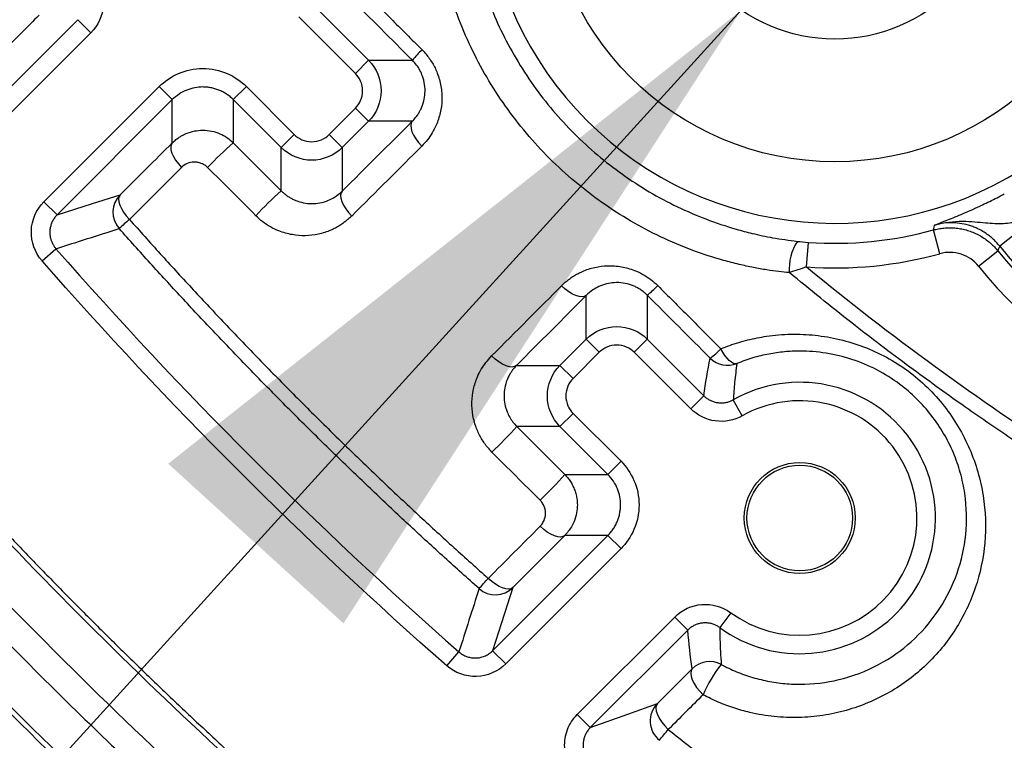
# Model space of a CAD drawing. Extents: x 0.3 to 16.8, y 0.3 to 10.8.
# Drawn here: x 11.5 to 11.7, y 3.9 to 4.1 of the extents above; entities that cross this region are included whole.
import ezdxf

# ---------------------------------------------------------------- set-up
doc = ezdxf.new("R2010")
doc.units = 0
doc.header["$MEASUREMENT"] = 0
doc.layers.get('0').update_dxf_attribs({"linetype": 'CONTINUOUS'})
doc.layers.add('LAYER0', color=7, linetype='CONTINUOUS')
doc.dimstyles.new('SLDDIMSTYLE1', dxfattribs={"dimtxt": 0.18, "dimasz": 0.13, "dimexe": 0, "dimexo": 0.0625, "dimgap": 0, "dimtad": 0, "dimtih": 1, "dimtoh": 1, "dimdec": 0, "dimrnd": 1e-09, "dimzin": 0, "dimtxsty": 'STANDARD', "dimsah": 1, "dimcen": 0.09, "dimazin": 3, "dimtfac": 0.13, "dimtdec": 0, "dimtofl": 0, "dimtmove": 0, "dimatfit": 3, "dimtolj": 1, "dimtzin": 0})

msp = doc.modelspace()

# ---------------------------------------------------------------- linework, layer by layer
at = {"color": 7, "linetype": 'CONTINUOUS'}
for p, q in [((11.5785875169, 4.0613888063), (11.5887724262, 4.051203897)), ((11.5187528631, 4.0409366365), (11.5363359357, 4.0585197091)), ((11.5386929359, 4.056162709), (11.5363359357, 4.0585197091)), ((11.586415426, 4.0488468968), (11.5762305167, 4.0590318061)), ((11.5386929359, 4.056162709), (11.5211098632, 4.0385796363)), ((11.586415426, 4.0488468968), (11.5887724262, 4.051203897)), ((11.5887724262, 4.051203897), (11.5966991633, 4.051203897)), ((11.5302522219, 4.025682069), (11.5510396077, 4.0464694548)), ((11.5510396077, 4.0464694548), (11.5533966078, 4.0441124546)), ((11.5667529421, 4.0464694548), (11.5643959419, 4.0441124546)), ((11.5667529421, 4.0464694548), (11.575395463, 4.0378269338)), ((11.5533966078, 4.0441124546), (11.532609222, 4.0233250688)), ((11.5533966078, 4.036325935), (11.5533966078, 4.0441124546)), ((11.5730384629, 4.0354699337), (11.5643959419, 4.0441124546)), ((11.5643959419, 4.0441124546), (11.5643959419, 4.0363150959)), ((11.5816807968, 4.0378269338), (11.586415426, 4.042561563)), ((11.586415426, 4.042561563), (11.5887724262, 4.0402045629)), ((11.5887724262, 4.0402045629), (11.584037797, 4.0354699337)), ((11.5966646884, 4.0402045629), (11.5887724262, 4.0402045629)), ((11.575395463, 4.0378269338), (11.5730384629, 4.0354699337)), ((11.5816807968, 4.0378269338), (11.584037797, 4.0354699337)), ((11.5730384629, 4.0276704194), (11.5730384629, 4.0354699337)), ((11.584037797, 4.0354699337), (11.584037797, 4.0276316443)), ((11.5302522219, 4.025682069), (11.532609222, 4.0233250688)), ((11.6918062385, 4.0163439369), (11.690626182, 4.0206225405)), ((11.7069416319, 4.0211209948), (11.702583463, 4.017687917)), ((11.6677622737, 4.0139621152), (11.6680799465, 4.0183890855)), ((11.5299050911, 4.0150531934), (11.5324107299, 4.0172513835)), ((11.6987790895, 4.0140798171), (11.7022476002, 4.0168490073)), ((11.6280356569, 4.0009413321), (11.6280356569, 4.0088335943)), ((11.6390349911, 4.0088680692), (11.6390349911, 4.0009413321)), ((11.6233010277, 3.9962067029), (11.6280356569, 4.0009413321)), ((11.6303926571, 3.9985843319), (11.6280356569, 4.0009413321)), ((11.6366779909, 3.9985843319), (11.6390349911, 4.0009413321)), ((11.6390349911, 4.0009413321), (11.6492199003, 3.9907564228)), ((11.6303926571, 3.9985843319), (11.6256580279, 3.9938497027)), ((11.6468629002, 3.9883994227), (11.6366779909, 3.9985843319)), ((11.6154627384, 3.9962067029), (11.6233010277, 3.9962067029)), ((11.6256580279, 3.9938497027), (11.6233010277, 3.9962067029)), ((11.6468629002, 3.9883994227), (11.6492199003, 3.9907564228)), ((11.6561759139, 3.9871203684), (11.6545416225, 3.9900255347)), ((11.6256580279, 3.9875643689), (11.6233010277, 3.9852073688)), ((11.6256580279, 3.9875643689), (11.6343005488, 3.978921848)), ((11.6233010277, 3.9852073688), (11.6155015134, 3.9852073688)), ((11.6319435487, 3.9765648479), (11.6233010277, 3.9852073688)), ((11.6343005488, 3.978921848), (11.6319435487, 3.9765648479)), ((11.62414619, 3.9765648479), (11.6319435487, 3.9765648479)), ((11.6111561629, 3.944778128), (11.6319435487, 3.9655655138)), ((11.6241570291, 3.9655655138), (11.6147993476, 3.9561674598)), ((11.6319435487, 3.9655655138), (11.6241570291, 3.9655655138)), ((11.6343005488, 3.9632085136), (11.6319435487, 3.9655655138)), ((11.6343005488, 3.9632085136), (11.613513163, 3.9424211278)), ((11.6264107304, 3.9332787692), (11.643993803, 3.9508618418)), ((11.643993803, 3.9508618418), (11.6463508032, 3.9485048417)), ((11.6540788728, 3.9516444321), (11.6521137002, 3.9489520361)), ((11.6463508032, 3.9485048417), (11.6287677305, 3.930921769)), ((11.6028842874, 3.9420739971), (11.6050824776, 3.9445796358)), ((11.613513163, 3.9424211278), (11.6111561629, 3.944778128)), ((11.6264107304, 3.9332787692), (11.6287677305, 3.930921769))]:
    msp.add_line(p, q, dxfattribs=at)
at = {"color": 7, "linetype": 'CONTINUOUS', "flags": 128}
for points in [[(11.5966646884, 4.0402045629), (11.5964615369, 4.0398786757), (11.5963839892, 4.0394470451), (11.5964349564, 4.0389258747), (11.5966125253, 4.0383347297), (11.5969100297, 4.0376958017), (11.5973163013, 4.0370330767), (11.5978160883, 4.0363714335), (11.5983906285, 4.0357357106)], [(11.5533966078, 4.036325935), (11.5531913816, 4.0360006342), (11.5531090742, 4.0355718931), (11.5531527075, 4.0350554529), (11.5533206795, 4.0344702749), (11.5536068232, 4.0338378442), (11.5540006326, 4.0331813805), (11.5544876489, 4.0325249861), (11.5550499912, 4.0318927607)], [(11.5550499452, 4.0318927209), (11.5503540176, 4.0272090571), (11.5456607365, 4.0225287477)], [(11.532609222, 4.0233250688), (11.5389846985, 4.0253627028), (11.5439985539, 4.0269682536)], [(11.5439985539, 4.0269682536), (11.5437933458, 4.0266426017), (11.5437114402, 4.026213199), (11.5437558537, 4.0256958603), (11.5439249506, 4.0251096393), (11.544212503, 4.0244761265), (11.5446079204, 4.0238186542), (11.5450966394, 4.0231614373), (11.5456606605, 4.0225286811)], [(11.584037797, 4.0276316443), (11.5838302667, 4.0273012547), (11.5837486531, 4.026865166), (11.5837960235, 4.0263397688), (11.5839705975, 4.0257448098), (11.5842658138, 4.0251026506), (11.5846705768, 4.0244374266), (11.5851696734, 4.0237741401), (11.5857443453, 4.0231377207)], [(11.690626182, 4.0206225405), (11.690748852, 4.021112539), (11.6908451407, 4.0214981956)], [(11.702583463, 4.017687917), (11.7023951443, 4.0172178455), (11.7022476002, 4.0168490073)], [(11.6280356569, 4.0088335943), (11.6277097697, 4.0086304428), (11.6272781391, 4.0085528951), (11.6267569688, 4.0086038624), (11.6261658237, 4.0087814312), (11.6255268958, 4.0090789356), (11.6248641707, 4.0094852072), (11.6242025276, 4.0099849942), (11.6235668047, 4.0105595344)], [(11.6551955062, 3.9965495483), (11.6549013289, 3.9965027978), (11.6545669655, 3.9965770898), (11.654202138, 3.996770264), (11.6538174542, 3.9970767037), (11.6534240994, 3.9974874987), (11.6530335108, 3.9979907046), (11.6526570454, 3.99857169), (11.6523056493, 3.999213562)], [(11.6154627384, 3.9962067029), (11.6151323487, 3.9959991727), (11.6146962601, 3.995917559), (11.6141708628, 3.9959649294), (11.6135759039, 3.9961395035), (11.6129337447, 3.9964347198), (11.6122685206, 3.9968394827), (11.6116052342, 3.9973385793), (11.6109688147, 3.9979132512)], [(11.6241570291, 3.9655655138), (11.6238317283, 3.9653602875), (11.6234029871, 3.9652779801), (11.6228865469, 3.9653216134), (11.622301369, 3.9654895855), (11.6216689382, 3.9657757291), (11.6210124746, 3.9661695385), (11.6203560802, 3.9666565548), (11.6197238548, 3.9672188971)], [(11.6147993476, 3.9561674598), (11.6144736958, 3.9559622517), (11.6140442931, 3.9558803461), (11.6135269544, 3.9559247597), (11.6129407333, 3.9560938566), (11.6123072205, 3.956381409), (11.6116497483, 3.9567768263), (11.6109925314, 3.9572655453), (11.6103597751, 3.9578295664)], [(11.6147993476, 3.9561674598), (11.6127566191, 3.9497868891), (11.6111561629, 3.944778128)], [(11.6471467762, 3.9415296238), (11.6469390197, 3.9411876367), (11.6468690519, 3.9407304694), (11.6469397503, 3.9401769233), (11.6471482075, 3.9395497635), (11.6474858503, 3.9388747824), (11.6479387932, 3.9381797391), (11.6484884083, 3.9374932177), (11.6491120923, 3.9368434521)], [(11.6287677305, 3.930921769), (11.635530401, 3.9333473281), (11.6408529592, 3.9352621565)], [(11.6408529592, 3.9352621565), (11.6406458066, 3.9349212688), (11.6405758984, 3.9344655903), (11.6406460986, 3.9339137906), (11.6408535311, 3.9332884772), (11.6411896973, 3.9326152697), (11.6416408242, 3.9319217497), (11.6421884288, 3.9312363312), (11.6428100755, 3.9305870963)]]:
    msp.add_lwpolyline(points, dxfattribs=at)
at = {"color": 7, "linetype": 'CONTINUOUS'}
for centre, radius in [((11.6728620693, 4.0850309752), 0.052122615925386), ((11.6728620693, 4.0850309752), 0.0300000000000002), ((11.6665336405, 3.9687081582), 0.0100000000000002), ((11.6665336405, 3.9687081582), 0.0095151740116233)]:
    msp.add_circle(centre, radius, dxfattribs=at)
for centre, radius, start, end in [((11.6728620693, 4.0850309752), 0.0632184996448842, 65.6985187081, 24.3014812919), ((11.7561954026, 4.0599198641), 0.0734706943204454, 218.6031731447, 48.3123056259), ((11.7561954026, 4.0599198641), 0.0690323408326474, 218.6031731447, 48.3123056259), ((11.7561954026, 4.0599198641), 0.0682479114639022, 218.228706021, 48.8887874168), ((11.6116008812, 4.039271194), 0.0190905892488747, 133.6218923798, 141.3136421297), ((11.5990059023, 3.9956078876), 0.0534315091169274, 130.3717538208, 137.2528055484), ((11.5471414876, 4.0238256712), 0.0044445310248986, 135.0032029522, 221.6092377838), ((11.6227051577, 3.971903096), 0.0746778075099035, 131.6884411118, 136.614770794), ((11.6437246938, 3.9114725217), 0.1481554088186264, 131.4449226765, 132.4025118875), ((8.139803303, 14.719476614), 11.2270837726199, 287.5886249568, 287.6497075025), ((11.6728620693, 4.0850309752), 0.0668132484156303, 265.8955754893, 285.4190767027), ((11.6736430674, 4.0136067833), 0.0090254466570107, 146.6253072469, 184.2787383151), ((11.6728620693, 4.0850309752), 0.0712516019034269, 265.8955754892, 285.4190767027), ((11.627102288, 4.0237697872), 0.0190905893250238, 308.6863578958, 316.3781076147), ((11.6430962106, 4.0077767267), 0.0125754345296979, 305.3756744632, 317.0825573326), ((11.653519259, 4.0006658233), 0.0044444937842435, 225.0007843397, 292.1573463188), ((11.6665336405, 3.9687081582), 0.0244589254850154, 233.8743945512, 119.3597823798), ((11.6665336405, 3.9687081582), 0.0211256238826143, 233.8743945512, 119.3597823798), ((11.5597341899, 4.0348740637), 0.0746778076656677, 313.3852292092, 318.3115588813), ((11.5834389817, 4.0111748083), 0.0534315091771184, 312.7471944541, 319.6282461741), ((11.4993036151, 4.0558936003), 0.148155409674623, 317.5974881172, 318.5550773226), ((22.2913633853, 0.5570359168), 11.21035468154865, 162.3502469205, 162.4114206191), ((11.6116567653, 3.9593103935), 0.0044445310248967, 228.3907622164, 314.9967970479), ((11.6502894601, 3.9383868421), 0.0044444953619147, 61.8212792301, 134.9991077971), ((11.6704106797, 3.9277795392), 0.0231470158590239, 141.133194956, 156.947140471), ((11.6439959352, 3.9321195923), 0.0044445481353721, 135.0037538896, 231.4911015304), ((11.5816902592, 3.9786574411), 0.0777585364667198, 319.967735904, 321.8151758345)]:
    msp.add_arc(centre, radius, start, end, dxfattribs=at)
for points, knots in [([(11.60640288329092, 4.078274904784136), (11.60649992782495, 4.077490996392001), (11.6066859739258, 4.075988149258477), (11.60704651020527, 4.07384288677112), (11.60743021836728, 4.071900396259143), (11.60782616294832, 4.070159423050033), (11.60821743701788, 4.068617463736233), (11.60899722336224, 4.065805764192653), (11.61034581281344, 4.061780501111371), (11.61336523262228, 4.054774277047803), (11.61821470856843, 4.046547480947367), (11.62564854898483, 4.037762117734446), (11.63443748558551, 4.030343383198317), (11.64265549397556, 4.025508636782005), (11.64965729506898, 4.022497626041766), (11.65418390322194, 4.020983328557332), (11.65820960386554, 4.019923346187468), (11.66187752435465, 4.019134228483122), (11.66461022678269, 4.018770745355688), (11.66610599883583, 4.018571789224123)], [0, 0, 0, 0, 0.0263791291551064, 0.0505719788605127, 0.072581173766498, 0.0924091822724343, 0.1100583553794957, 0.1255309927983013, 0.1893940535567845, 0.2504856217223694, 0.3769241552404055, 0.5005074401509056, 0.6238512749181916, 0.7500800515138502, 0.8111455589030097, 0.875015477784972, 0.9079722214274458, 0.9496276733652371, 1, 1, 1, 1]), ([(11.6646427878582, 4.012933421247475), (11.66400850040454, 4.012994877544357), (11.66265226233324, 4.013126283847719), (11.66050107040467, 4.013428242203733), (11.65811431053804, 4.01384804305706), (11.65551244291283, 4.014413166575393), (11.65184099839798, 4.015364265882777), (11.64706734498587, 4.016913274419772), (11.64147947290134, 4.019280125910486), (11.6359877354997, 4.02217740349441), (11.62909704679411, 4.026607967935349), (11.62117030102518, 4.033272114804233), (11.61449260741467, 4.041193316420338), (11.61004614238145, 4.048091568488051), (11.60713933049897, 4.053588506047007), (11.60476560284535, 4.059180170814079), (11.60302179820128, 4.064535405258106), (11.60185930416925, 4.069265943839887), (11.60113589357969, 4.073246084609233), (11.60088017005787, 4.07570129059377), (11.60076451531352, 4.076811693807508)], [0, 0, 0, 0, 0.0198308891505806, 0.0424025521849599, 0.067536962266046, 0.0950895454983976, 0.1249473621248917, 0.1849174192967133, 0.2497946470888572, 0.3111646162404574, 0.3747362602835565, 0.4994692633999731, 0.6243827680968443, 0.6880774304323186, 0.7495900292923585, 0.8144692601131784, 0.8744761122799614, 0.9231975769567375, 0.9652649684355712, 1, 1, 1, 1]), ([(11.53947552620618, 4.066247778735919), (11.54056752517395, 4.064751679268545), (11.54109014950057, 4.062898562980511), (11.54080527733671, 4.059223891045336), (11.54000266404059, 4.057472437107045), (11.53869293590728, 4.056162708973732)], [0, 0, 0, 0, 0.5, 0.5, 1, 1, 1, 1]), ([(11.58704486136503, 4.064474726886964), (11.58895734619241, 4.0625625630986), (11.59275181895408, 4.05876872729561), (11.59654780604471, 4.05497354026609), (11.598430545058, 4.05309119806823)], [0, 0, 0, 0, 0.5040185942827267, 0.9999999999999999, 0.9999999999999999, 0.9999999999999999, 0.9999999999999999]), ([(11.44749628886663, 4.056978918924385), (11.47461511003128, 4.018869180142963), (11.5048317881302, 3.983012946202061), (11.57099563046052, 3.916865391023558), (11.60670999047488, 3.886777101686011), (11.64481001309452, 3.859665194542897)], [0, 0, 0, 0, 0.5, 0.5, 1, 1, 1, 1]), ([(11.44821848135722, 4.057492829794047), (11.44978410358875, 4.055305261217364), (11.45291301419873, 4.050933385044534), (11.45768072260365, 4.044436434515958), (11.46249825199325, 4.037990571449453), (11.46737118564813, 4.031599769099918), (11.47229803056003, 4.025262965277283), (11.47727918593659, 4.018980444286566), (11.48231454492414, 4.012752130326147), (11.48740413601784, 4.006578043911451), (11.4925479514963, 4.000458179789535), (11.49774599331841, 3.994392539598594), (11.50299826084362, 3.988381123129348), (11.508304754118, 3.982423930662947), (11.51366547299494, 3.976520962344855), (11.51908041737074, 3.970672218351988), (11.5245495871218, 3.964877698847567), (11.5300729821216, 3.959137403992774), (11.53565060223649, 3.953451333943252), (11.54128244732708, 3.947819488849646), (11.54696851724822, 3.942241868857118), (11.55270881184924, 3.936718474105057), (11.55850333097452, 3.931249304727123), (11.56435207446287, 3.925834360849812), (11.57025504215107, 3.920473642596758), (11.57621223386221, 3.915167150071654), (11.58222364945082, 3.909914883421092), (11.58828928863576, 3.904716842599014), (11.5944091516263, 3.899573028245981), (11.60058323678425, 3.894483438403103), (11.60681154936255, 3.889448080791757), (11.61309406884578, 3.884466926916775), (11.61943087103558, 3.879540083631901), (11.62582167162682, 3.874667151729274), (11.63226753280997, 3.869849624217924), (11.63876448132875, 3.865081917814528), (11.64313635612662, 3.86195300859417), (11.64532392399274, 3.860387387074133)], [0, 0, 0, 0, 0.028815950314301, 0.0575889450595532, 0.0863215290856927, 0.1150162579943777, 0.1436756975140483, 0.1723024228617874, 0.2008990180927484, 0.2294680754378288, 0.2580121946304832, 0.2865339822234333, 0.3150360508961665, 0.3435210187541051, 0.3719915086203724, 0.4004501473210835, 0.4288995649651159, 0.4573423942193742, 0.485781269580465, 0.5142188266438884, 0.5426577013716636, 0.5711005293594624, 0.5995499451042514, 0.628008581273454, 0.6564790679766545, 0.6849640320408421, 0.7134660962901856, 0.7419878788313308, 0.7705319923451511, 0.7991010433859235, 0.8276976316888212, 0.8563243494866313, 0.8849837808365432, 0.9136785009578505, 0.9424110755813478, 0.9711840603111994, 1, 1, 1, 1]), ([(11.64030330315866, 3.853331971668164), (11.62106919296308, 3.867018929612682), (11.60242897102488, 3.881462983855958), (11.56636752713979, 3.911905089001795), (11.54898463770308, 3.927873268286556), (11.5239676025638, 3.952893644631014), (11.51579628383024, 3.961422419072661), (11.4998468445756, 3.978788122277795), (11.49206394598933, 3.987629310320659), (11.46928234248314, 4.014620974132661), (11.45484963477287, 4.033238645694799), (11.44116306597943, 4.052472208920358)], [0, 0, 0, 0, 0.2499999999999995, 0.2499999999999995, 0.4999999999999998, 0.4999999999999998, 0.6249999999999994, 0.6249999999999994, 0.749999999999999, 0.749999999999999, 1, 1, 1, 1]), ([(11.598430545058, 4.05309119806823), (11.59866413484831, 4.05284654743513), (11.59912968220944, 4.052358955676583), (11.59974826622948, 4.051558618705698), (11.60030163881711, 4.050713713761915), (11.60078399104607, 4.049818441597203), (11.60138290562416, 4.048444969825892), (11.60192309225825, 4.046513369470512), (11.60208073958959, 4.044086411133667), (11.60178148940912, 4.041700363449077), (11.60112095055321, 4.039722979360224), (11.60029406502722, 4.038121406320459), (11.59943494018949, 4.036850916079806), (11.59874012602342, 4.036108929612347), (11.59839067881259, 4.035735757742525)], [0, 0, 0, 0, 0.0500193178626767, 0.0996891234202713, 0.1494283413097931, 0.1996667563667925, 0.2508418425054921, 0.3733991091923963, 0.5004878603920959, 0.6236450781128674, 0.7500193386163025, 0.8330939482446654, 0.9160569011031364, 0.9999999999999999, 0.9999999999999999, 0.9999999999999999, 0.9999999999999999]), ([(11.43716794456193, 4.049629287660374), (11.45093434356578, 4.030283540042279), (11.46546516278023, 4.011537131870442), (11.49608485613759, 3.975265899892446), (11.51214263415372, 3.957780695291296), (11.53730918259686, 3.932617700455088), (11.54588612501615, 3.924397759513579), (11.5633492352496, 3.908354897531051), (11.59002260869812, 3.884869882561548), (11.61811551392528, 3.863102623231887), (11.63746038195109, 3.849336850152393)], [0, 0, 0, 0, 0.2499999999999987, 0.2499999999999987, 0.4999999999999982, 0.4999999999999982, 0.624999999999998, 0.624999999999998, 0.7499999999999978, 1, 1, 1, 1]), ([(11.55103960765178, 4.046469454764738), (11.55196553357753, 4.047395380690496), (11.55313323803693, 4.0482255827195), (11.5558332574801, 4.049394093465494), (11.55736217122204, 4.049723811030223), (11.56043037852683, 4.049723811030223), (11.56195929226878, 4.049394093465494), (11.56465931171194, 4.0482255827195), (11.56582701617134, 4.047395380690496), (11.5667529420971, 4.046469454764738)], [0, 0, 0, 0, 0.25, 0.25, 0.5, 0.5, 0.75, 0.75, 1, 1, 1, 1]), ([(11.58877242616181, 4.051203896987109), (11.59021219076809, 4.049764077557962), (11.59105038880817, 4.047740422712409), (11.59105038880817, 4.04366803715008), (11.59021219076809, 4.041644382304528), (11.58877242616181, 4.040204562875381)], [0, 0, 0, 0, 0.5, 0.5, 1, 1, 1, 1]), ([(11.5966646883945, 4.040204562875381), (11.59685122846208, 4.040401187399666), (11.59720426177826, 4.040773305887402), (11.59763692314904, 4.041363169171363), (11.5979758451461, 4.041914083955398), (11.59838477258402, 4.042714246045479), (11.59876964867409, 4.043794010658242), (11.59900285006427, 4.045276644523121), (11.59894893087474, 4.046794749559741), (11.59860291102576, 4.048209872167615), (11.59807805984054, 4.04938888559571), (11.59746962393895, 4.050365662224945), (11.59695481792557, 4.050925753504013), (11.59669916327956, 4.051203896987109)], [0, 0, 0, 0, 0.0744402621932902, 0.1408806856357825, 0.1993252771870755, 0.2497806289166472, 0.3822546927618956, 0.4990887919744263, 0.6292652067834046, 0.7484603959011333, 0.8340884915633389, 0.9176077068740051, 1, 1, 1, 1]), ([(11.58641542599502, 4.042561563042179), (11.58678579636532, 4.042931933412483), (11.58711787717692, 4.043399015196242), (11.58758528147532, 4.044479022973508), (11.58771716850121, 4.045090588470287), (11.58771716850121, 4.046317871392201), (11.58758528147532, 4.046929436888981), (11.58711787717692, 4.048009444666246), (11.58678579636532, 4.048476526450005), (11.58641542599502, 4.048846896820309)], [0, 0, 0, 0, 0.25, 0.25, 0.5, 0.5, 0.75, 0.75, 1, 1, 1, 1]), ([(11.5643959419303, 4.044112454597938), (11.5642017362601, 4.044295461926622), (11.56381586168844, 4.044659086091104), (11.56317449851262, 4.045122832107139), (11.56250250061758, 4.045518723843032), (11.56180304756782, 4.045840345095494), (11.56108561027239, 4.046088728531067), (11.56035768183429, 4.046264046449793), (11.55962666960234, 4.046367719413261), (11.55865130824572, 4.046413309400086), (11.5574171641035, 4.046297754745801), (11.5559684097593, 4.045868844047887), (11.55457686829897, 4.045161023593118), (11.5537934981336, 4.044465060557156), (11.55339660781857, 4.044112454597938)], [0, 0, 0, 0, 0.0655337916869173, 0.1302115626672782, 0.1940333178597079, 0.2569990639621869, 0.3191088095288487, 0.3803625650522237, 0.4407603430512002, 0.5003021581653769, 0.6201089044549322, 0.7433278520982612, 0.8699584256071872, 0.9999999999999999, 0.9999999999999999, 0.9999999999999999, 0.9999999999999999]), ([(11.43011252915777, 4.044608666823748), (11.45792846244164, 4.005519285139917), (11.48891006378992, 3.968759241525416), (11.55677921889553, 3.900910360806201), (11.59334743413442, 3.870099463882046), (11.63243976109515, 3.842281434761972)], [0, 0, 0, 0, 0.5, 0.5, 1, 1, 1, 1]), ([(11.63295367196457, 3.843003627252738), (11.59390049480276, 3.870793797448041), (11.55737048844585, 3.901572608787853), (11.48957213508599, 3.969350708911966), (11.45862279765591, 4.006072343490268), (11.43083472164833, 4.045122577693457)], [0, 0, 0, 0, 0.5, 0.5, 1, 1, 1, 1]), ([(11.55339660781857, 4.036325935037774), (11.55361123273657, 4.03652672573757), (11.55400688716432, 4.036896877210028), (11.55461441613932, 4.037328008040279), (11.55513464847198, 4.037638220965759), (11.55555237196609, 4.03784877481512), (11.55628388788981, 4.038171990443403), (11.55736407347128, 4.038496520936228), (11.55839189460514, 4.038595738526284), (11.55941521088369, 4.038597482595674), (11.56048232724723, 4.038487498463896), (11.56196781869709, 4.038012772797837), (11.5633019043049, 4.037296982818008), (11.56403584142023, 4.036638282226026), (11.5643959419303, 4.036315095928185)], [0, 0, 0, 0, 0.0729364913195314, 0.1344561759356677, 0.184554451225687, 0.2232276107243664, 0.2504729037474812, 0.3828970131227136, 0.5001305541551994, 0.5035688754282525, 0.6347001702008914, 0.7610484161795457, 0.8827602727578377, 1, 1, 1, 1]), ([(11.57539546301827, 4.037826933843566), (11.57576583338857, 4.037456563473262), (11.57623291517233, 4.037124482661659), (11.5773129229496, 4.036657078363262), (11.57792448844638, 4.03652519133737), (11.57915177136829, 4.036525191337371), (11.57976333686507, 4.036657078363262), (11.58084334464234, 4.037124482661659), (11.5813104264261, 4.037456563473262), (11.5816807967964, 4.037826933843566)], [0, 0, 0, 0, 0.25, 0.25, 0.5, 0.5, 0.75, 0.75, 1, 1, 1, 1]), ([(11.5840377969632, 4.035469933676767), (11.58259797753405, 4.034030169070489), (11.5805743226885, 4.033191971030416), (11.57650193712617, 4.033191971030416), (11.57447828228062, 4.034030169070489), (11.57303846285147, 4.035469933676767)], [0, 0, 0, 0, 0.5, 0.5, 1, 1, 1, 1]), ([(11.55976817466151, 4.031875321659963), (11.559656167838, 4.031978959599003), (11.55943144928697, 4.032186887712337), (11.55904201726328, 4.032436120844324), (11.55856008600223, 4.032663348183106), (11.55797881735486, 4.032831484452258), (11.55710953524151, 4.032894072788712), (11.55602635356597, 4.032692782604617), (11.55537768065179, 4.032161264869099), (11.55504994522121, 4.031892720907878)], [0, 0, 0, 0, 0.0823385021451133, 0.1651951936147958, 0.250478546759927, 0.3750916801331003, 0.500422823094142, 0.7475936830383942, 1, 1, 1, 1]), ([(11.56843296797176, 4.023199331188332), (11.56699186958916, 4.024642057284492), (11.5641030825395, 4.02753410720497), (11.56121533992143, 4.030426051012938), (11.55976817466151, 4.031875321659963)], [0, 0, 0, 0, 0.4988593336317876, 1, 1, 1, 1]), ([(11.57303846285147, 4.027670419353626), (11.57318929494665, 4.027526385115506), (11.57349306369993, 4.027236306926974), (11.57399181270396, 4.026848934306876), (11.57452186877187, 4.026497715635111), (11.57508358890796, 4.026189369866668), (11.57592050729611, 4.025815291311947), (11.57708862546907, 4.025473824317905), (11.57855983953304, 4.025333161474521), (11.58009819244309, 4.025478112512262), (11.5814612951238, 4.025896636926723), (11.58283505520303, 4.026584725074123), (11.58358158456039, 4.027234537011485), (11.5840377969632, 4.027631644321988)], [0, 0, 0, 0, 0.0448941082988751, 0.0904146248906535, 0.1367203635796673, 0.1839622196272172, 0.2322823189768728, 0.342856726117607, 0.4641804118823712, 0.5881446506668849, 0.7318831884620958, 0.8361508310192299, 0.9999999999999999, 0.9999999999999999, 0.9999999999999999, 0.9999999999999999]), ([(11.69084514074048, 4.021498195592732), (11.69160869008468, 4.021791925773607), (11.69313104965115, 4.022377563040162), (11.69545766021488, 4.023343986881086), (11.69764898001181, 4.024304883450797), (11.69927569194023, 4.025052390381688), (11.70076323840477, 4.025767541469299), (11.70209124745813, 4.026428492699441), (11.7029750959446, 4.026889777214979), (11.70341430956608, 4.027119004787014)], [0, 0, 0, 0, 0.2503595828477033, 0.4991652588018915, 0.6281530860284754, 0.7496678365731613, 0.8352025914319562, 0.9181067029756376, 1, 1, 1, 1]), ([(11.52990509112382, 4.015053193353364), (11.52860671585081, 4.016533165120293), (11.52791508774622, 4.018486198886542), (11.52804126283079, 4.022381927687639), (11.52886008511143, 4.024289932224396), (11.5302522218658, 4.025682068978767)], [0, 0, 0, 0, 0.5, 0.5, 1, 1, 1, 1]), ([(11.5326092220326, 4.023325068811968), (11.53246472205149, 4.02316800631402), (11.53217239696169, 4.022850267111131), (11.53182454260433, 4.022295266366471), (11.53155403151309, 4.021692541253672), (11.53137747721907, 4.021055537960462), (11.53129735347123, 4.020407775022059), (11.53131159645842, 4.019770388524687), (11.53141188438489, 4.019162676595541), (11.53158532724063, 4.018599252708698), (11.53181826024329, 4.018091291602943), (11.53209101747229, 4.017640325295106), (11.5323065558767, 4.017378115014608), (11.53241072989491, 4.017251383545979)], [0, 0, 0, 0, 0.0956003233272373, 0.1934005311705398, 0.2923142996441311, 0.3911765013613318, 0.4888213603026638, 0.584160689657648, 0.6762495296089432, 0.7643301485052015, 0.8478510793596988, 0.9264633860789501, 1, 1, 1, 1]), ([(11.58574438731804, 4.023137760224749), (11.58552179180239, 4.022925232459464), (11.58507851018198, 4.022501999979218), (11.58435726028688, 4.02193411921768), (11.58359993696419, 4.021420605598605), (11.58280243779128, 4.020965976746143), (11.58154889432343, 4.020371000052036), (11.57977066030089, 4.019793528586256), (11.57740391707175, 4.019514760603557), (11.57498948121183, 4.019689983709082), (11.5728595869023, 4.02029462118413), (11.57110080761606, 4.021128537542496), (11.56967528722248, 4.02204743408536), (11.56884781884487, 4.022814675216343), (11.56843296797176, 4.023199331188332)], [0, 0, 0, 0, 0.0505244443148752, 0.1006154930007917, 0.1504893845344924, 0.2003649468659378, 0.2504607861212692, 0.3762294061577375, 0.5002168609573306, 0.6261324142407757, 0.7498990915564944, 0.8340948534483832, 0.9168235345736352, 1, 1, 1, 1]), ([(11.54566073653345, 4.022528747693697), (11.54750548347298, 4.020462736833206), (11.55119680447387, 4.016328668840499), (11.55682076833405, 4.010201335888863), (11.56251030730106, 4.00412621064182), (11.56826983592028, 3.998110946907584), (11.57409597206669, 3.992156290838389), (11.57998738496054, 3.986264877945492), (11.58594204102676, 3.980438741803357), (11.59195730475407, 3.974679213191719), (11.59803242999017, 3.968989674235532), (11.6041597629268, 3.963365710389403), (11.60829383090801, 3.959674389398789), (11.61035984176212, 3.957829642464957)], [0, 0, 0, 0, 0.0907588889944526, 0.1816076697470149, 0.2725264419456942, 0.3634954178063863, 0.4544949205506186, 0.5455050802903059, 0.6365045829785797, 0.7274735587276034, 0.818392330758188, 0.9092411112861444, 1, 1, 1, 1]), ([(11.69084514074048, 4.021498195592732), (11.69256831486193, 4.022021882811319), (11.69433199300505, 4.022199278210512), (11.69744843047458, 4.022185048375437), (11.69880155961001, 4.02202583210964), (11.70121524327336, 4.021809417058358), (11.70227187723168, 4.021751749989227), (11.70424870428624, 4.021847245177636), (11.70514965108437, 4.021993173457209), (11.70600303673574, 4.022212055580002)], [0, 0, 0, 0, 0.25, 0.25, 0.5, 0.5, 0.75, 0.75, 1, 1, 1, 1]), ([(11.70258346303059, 4.017687917016982), (11.70237885616723, 4.017935153554077), (11.70197020751603, 4.018428943819746), (11.70128085823754, 4.019096940680517), (11.70054635996902, 4.019702620956542), (11.69977093194249, 4.020235974925797), (11.69896692676593, 4.020694847463364), (11.69814477899504, 4.021077624829986), (11.69709422715042, 4.021466737592989), (11.69576992190154, 4.021797138836905), (11.69415238323649, 4.021955141388321), (11.69248334011823, 4.021886692027355), (11.6913931756425, 4.021628161217352), (11.69084514074047, 4.021498195592636)], [0, 0, 0, 0, 0.0735551146925016, 0.1469070876493116, 0.2197208688472815, 0.2916709528992095, 0.3624493339307693, 0.4317723859425099, 0.4993863309748961, 0.6191304302852945, 0.7435403931789595, 0.8710755866389942, 0.9999999999999999, 0.9999999999999999, 0.9999999999999999, 0.9999999999999999]), ([(11.60870538225591, 3.955987250111112), (11.60662874881396, 3.957843285811999), (11.60247674714839, 3.961554226397763), (11.59632652135537, 3.967203517118825), (11.590235944696, 3.97291111485847), (11.58421030577115, 3.978683220790712), (11.57824805066911, 3.984518326817612), (11.5723494209388, 3.990416956547303), (11.56651431490773, 3.996379211652405), (11.56074220896788, 4.002404850584102), (11.55503461121731, 4.008495427254225), (11.5493853204821, 4.014645653062002), (11.54567437988606, 4.018797654738965), (11.54381834417946, 4.020874288187239)], [0, 0, 0, 0, 0.0910015318132622, 0.181947619655596, 0.2728505615064828, 0.363722672509762, 0.4545762800944954, 0.5454237190708648, 0.6362773267111296, 0.7271494378255299, 0.8180523798432111, 0.9089984679081438, 1, 1, 1, 1]), ([(11.69062618197482, 4.020622540480162), (11.69093404154574, 4.020699056449688), (11.69155657600224, 4.020853782279259), (11.6925208444515, 4.020983849190481), (11.6935094986984, 4.021035156863619), (11.69451347190851, 4.020995377380671), (11.69552004141216, 4.020863672505449), (11.69651662092073, 4.020638819567425), (11.6974903464683, 4.020322646385316), (11.69842891891052, 4.019919146488908), (11.6993208542957, 4.019434397824555), (11.7001566854392, 4.01887678381991), (11.70092660892567, 4.018254456932028), (11.70163052968407, 4.017582719934336), (11.70204341674717, 4.01709178671693), (11.70224760024779, 4.016849007342484)], [0, 0, 0, 0, 0.0735429444862946, 0.1487139634420643, 0.2252719864677381, 0.3029448941820436, 0.3814343436220354, 0.4604220564523142, 0.5395772826747628, 0.6185650269671237, 0.6970545393338538, 0.7747275414445213, 0.851285690343448, 0.9264568666583037, 0.9999999999999999, 0.9999999999999999, 0.9999999999999999, 0.9999999999999999]), ([(11.69877908949073, 4.014079817061781), (11.69796480942842, 4.015099732224365), (11.69685454988189, 4.015862830504127), (11.69439940245028, 4.016657663780977), (11.69306435395573, 4.016690930383402), (11.69180623852695, 4.016343936944387)], [0, 0, 0, 0, 0.5, 0.5, 1, 1, 1, 1]), ([(11.62356685181066, 4.01055958474439), (11.62378860127886, 4.010773077171985), (11.62422989266152, 4.011197936673676), (11.62494839810539, 4.011769951205391), (11.62570295726662, 4.01228824862161), (11.62649802076573, 4.012748616763694), (11.62775478409362, 4.013356428459209), (11.62953759631934, 4.01395229599007), (11.63192644233644, 4.014250052845422), (11.63435496125325, 4.014089923287631), (11.6365004765541, 4.013489264733335), (11.63826067361245, 4.012660196020398), (11.63968716495979, 4.011742833030254), (11.64051024555241, 4.01098089079039), (11.64092229213637, 4.010599450989808)], [0, 0, 0, 0, 0.0505900567450192, 0.100676480854046, 0.1504898201289591, 0.2002667438281897, 0.250246639716223, 0.3767958379345261, 0.5001582479559078, 0.6272538728944158, 0.7498603990519598, 0.8343538984752457, 0.9170750581513247, 1, 1, 1, 1]), ([(11.81474293772254, 3.939055864557018), (11.81406505024534, 3.939084609301883), (11.81203755645083, 3.939170581965191), (11.80849822433372, 3.93938111065206), (11.80213533496475, 3.939951658701375), (11.79334229733323, 3.941162169005922), (11.78299698827852, 3.9433401752692), (11.76940274547015, 3.947266379848056), (11.75844181590678, 3.951593730417204), (11.74985320101703, 3.955883246696449), (11.74671016194801, 3.957562219953712), (11.7417165729274, 3.960313264965877), (11.73741104246641, 3.962732621373567), (11.73339672768018, 3.965054142761804), (11.73140675071912, 3.966212804940557), (11.72823348332996, 3.968085022981415), (11.72389683225424, 3.970692935021189), (11.71842440599822, 3.974067231602824), (11.71185132542394, 3.978246729528313), (11.7042206904065, 3.983278835437845), (11.69558212871947, 3.989217609877417), (11.68599878931808, 3.996131983255378), (11.67551717159409, 4.004068627161876), (11.66838161214345, 4.009885532905847), (11.6646427878582, 4.012933421247475)], [0, 0, 0, 0, 0.0119584349719654, 0.0357664856085206, 0.0624719148456228, 0.1245195357660649, 0.1920475161836837, 0.2485391150905607, 0.3737323169224609, 0.3988412518741118, 0.417673473340429, 0.4365091669021193, 0.4992901657945106, 0.5046805725232612, 0.5182115502536379, 0.5398608661115456, 0.5695943418331998, 0.6073678664651316, 0.6531301946930689, 0.7068265551270911, 0.7684030943412915, 0.8378121796778915, 0.9150183295945455, 1, 1, 1, 1]), ([(11.66776227371898, 4.013962115224181), (11.68287255505617, 4.001518615796406), (11.69871550534402, 3.989998124462068), (11.72354712976857, 3.974061832733923), (11.73198352493056, 3.9689863897338), (11.74484080744296, 3.961732570824138), (11.74913489591178, 3.95932380832449), (11.75800605330041, 3.955062717563336), (11.76255515795841, 3.953173643744167), (11.77642835819582, 3.948212496785982), (11.78584080494448, 3.945887982937495), (11.80020862875157, 3.943897714505602), (11.80503799519203, 3.943475097002645), (11.81234818223379, 3.943238414505322), (11.81479991089345, 3.943249613347953), (11.8197031024105, 3.943270414533852), (11.84176738944561, 3.943362688433805), (11.86383170695607, 3.943443097259068), (11.96189542888099, 3.943757465097641), (12.04034669062501, 3.943870926696686), (12.27570099986151, 3.943956812217135), (12.43260367582979, 3.943673474643905), (12.58950643164949, 3.943515012372066)], [0, 0, 0, 0, 0.0625000000000022, 0.0625000000000022, 0.0937500000000035, 0.0937500000000035, 0.109375000000004, 0.109375000000004, 0.1250000000000045, 0.1250000000000045, 0.1562500000000054, 0.1562500000000054, 0.1718750000000057, 0.1718750000000057, 0.1796875000000056, 0.1796875000000056, 0.1875000000000055, 0.2500000000000053, 0.2500000000000053, 0.5000000000000036, 0.5000000000000036, 1, 1, 1, 1]), ([(11.63903499105561, 4.008868069211086), (11.63887229118867, 4.009022866111769), (11.63854603629489, 4.009333273534586), (11.63800573839683, 4.009744079956214), (11.6374322698088, 4.010110505884253), (11.63682563586112, 4.010425454820562), (11.63591678243878, 4.01080010039611), (11.63464526974092, 4.011115610282299), (11.63312401686991, 4.011172725520485), (11.63163561965394, 4.010942223996766), (11.6303440804709, 4.010480080513322), (11.62909762207524, 4.009789620855716), (11.62841865039558, 4.009178381447278), (11.62803565694388, 4.008833594326015)], [0, 0, 0, 0, 0.0490766606570171, 0.0984112710770022, 0.1482181753794866, 0.1987057026644634, 0.2500739016609097, 0.3693760933079668, 0.4997135590383305, 0.6168864042737183, 0.7498384986068506, 0.8588892294488084, 1, 1, 1, 1]), ([(11.64092229213637, 4.010599450989808), (11.64280463433466, 4.008716711976072), (11.6465998213642, 4.004920724885399), (11.6503936571672, 4.001126252123687), (11.65230582095515, 3.999213767296704)], [0, 0, 0, 0, 0.4959814058279244, 1, 1, 1, 1]), ([(11.62803565694388, 4.000941332093316), (11.62947547637303, 4.002381096699594), (11.63149913121858, 4.003219294739666), (11.63557151678091, 4.003219294739666), (11.63759517162646, 4.002381096699594), (11.63903499105561, 4.000941332093316)], [0, 0, 0, 0, 0.5, 0.5, 1, 1, 1, 1]), ([(11.65230582095515, 3.999213767296704), (11.6528340972418, 3.999421853558547), (11.65388744357867, 3.99983676315644), (11.65550962563118, 4.000362932823115), (11.65715475753191, 4.000814733729024), (11.65882599707296, 4.001185150741703), (11.66140156940718, 4.00162586544823), (11.66489126434518, 4.001920116544357), (11.66933013909586, 4.001729311325607), (11.67373991319938, 4.000979974671207), (11.67807968555863, 3.99965792802026), (11.68223823536683, 3.997756645357919), (11.68610600786332, 3.995304767715351), (11.68960395419108, 3.992335385034103), (11.69365319179564, 3.987819957666053), (11.69750506629551, 3.981286605593778), (11.69994647534315, 3.972779357602276), (11.70022660981783, 3.964179759969031), (11.69847669633682, 3.955951791590917), (11.69486305428334, 3.948453232053934), (11.68959421591031, 3.942041381836693), (11.68289080968175, 3.937028116554719), (11.67635347928065, 3.934257580281575), (11.67072912352618, 3.933033879663503), (11.6663641935305, 3.932648689104362), (11.66194350915006, 3.932814883008006), (11.65801070862024, 3.933477453675796), (11.65464162191306, 3.934428342837885), (11.65181121205975, 3.935482300426451), (11.65001183048263, 3.936389720380285), (11.64911209347106, 3.936843453667259)], [0, 0, 0, 0, 0.0126212562253027, 0.0251659109973776, 0.0376568683094496, 0.0501182147410402, 0.0625750937760588, 0.0944581179673589, 0.1252886495238529, 0.1566532222140981, 0.1879980187498131, 0.2192153873740147, 0.2506619012657029, 0.2818129700519422, 0.3132005080288528, 0.3753992331681725, 0.4378025302146276, 0.5001891365411699, 0.5623403482562406, 0.6248480138580177, 0.6877394729241589, 0.7496392101085413, 0.8121759988211124, 0.8436186511567896, 0.8748495386727924, 0.9062802671489015, 0.9374824887516912, 0.9584488308476118, 0.9792233480458278, 1, 1, 1, 1]), ([(11.63667799088881, 3.998584331926517), (11.6363076205185, 3.998954702296821), (11.63584053873475, 3.999286783108422), (11.63476053095748, 3.99975418740682), (11.6341489654607, 3.999886074432711), (11.63292168253879, 3.999886074432711), (11.63231011704201, 3.999754187406819), (11.63123010926474, 3.999286783108422), (11.63076302748098, 3.998954702296821), (11.63039265711068, 3.998584331926517)], [0, 0, 0, 0, 0.25, 0.25, 0.5, 0.5, 0.75, 0.75, 1, 1, 1, 1]), ([(11.65238825492407, 3.942304570954264), (11.65283682375671, 3.942072403006204), (11.65373882475036, 3.941605549973602), (11.65513734991166, 3.940992055287047), (11.65657422119044, 3.940441326929798), (11.65804940067305, 3.939962949401313), (11.65955869533543, 3.93955818844062), (11.66109873588316, 3.939230405366562), (11.66266563690459, 3.938982198526067), (11.66425531331972, 3.938816144545572), (11.66586360745593, 3.938734631780507), (11.66932683152358, 3.938745360216762), (11.67484850790844, 3.939582991260406), (11.68162886988478, 3.942433240119936), (11.68748178355465, 3.946829102786359), (11.69200786137036, 3.952291760491128), (11.69514650924275, 3.958661657965143), (11.69673755154627, 3.965692729601584), (11.69662297537553, 3.971905888650937), (11.695576331351, 3.976847917197819), (11.69388334792993, 3.981704188957193), (11.69055933770042, 3.987415620361827), (11.68551598718991, 3.992366960781779), (11.68047284403329, 3.995530542999626), (11.6759693381704, 3.997418713796172), (11.67127184588316, 3.998549669090504), (11.66717604395496, 3.998863935688658), (11.66372468118514, 3.998699233621091), (11.66089388333173, 3.998292352021613), (11.65800743980042, 3.997607341908143), (11.65614739372026, 3.996907629466491), (11.6551955061748, 3.996549548252425)], [0, 0, 0, 0, 0.0118508648911744, 0.023830215409308, 0.0359460091804501, 0.0482059415038287, 0.0606174429442242, 0.0731876786549983, 0.0859235492623066, 0.0988316931363823, 0.1119184898760108, 0.1251900648364307, 0.1838618510470824, 0.2502970085670496, 0.3126654859154444, 0.3751448347531832, 0.4376701097602164, 0.4998452372926284, 0.5622692055564507, 0.5942462893846314, 0.6247797074833622, 0.6873493632930917, 0.7493671844007437, 0.7877497071165991, 0.8258186578929558, 0.8635827389566326, 0.9022846392840824, 0.924960925680388, 0.9487867451074659, 0.9737913700020165, 1, 1, 1, 1]), ([(11.61103042525656, 3.980601873903291), (11.61079472740145, 3.980848399671218), (11.61032539182805, 3.981339296427977), (11.60970348695161, 3.982142120942911), (11.60914890538399, 3.982986529006895), (11.60866681537259, 3.983877557343156), (11.60806305455074, 3.985250082448025), (11.60751913172019, 3.987167944003198), (11.60734611830851, 3.989581726947406), (11.60762664290535, 3.991947263720755), (11.60826772428623, 3.993920830524866), (11.60907964828535, 3.995519955262313), (11.60992957460594, 3.996793665430446), (11.61062130814596, 3.997538877835354), (11.61096885429296, 3.997913293249738)], [0, 0, 0, 0, 0.0501900299097981, 0.0999413696648794, 0.1496742844113288, 0.1998063035050844, 0.2507415815291011, 0.3744728258264339, 0.5003959461592538, 0.6242901340165554, 0.7500043146408238, 0.8331975583055087, 0.916193819485567, 1, 1, 1, 1]), ([(11.6551955061748, 3.996549548252425), (11.65504955783551, 3.99542974724055), (11.65476988890934, 3.993283963684345), (11.6546154606352, 3.991079550395457), (11.65454162247331, 3.990025534696461)], [0, 0, 0, 0, 0.521861120911583, 1, 1, 1, 1]), ([(11.61546273839048, 3.996206702894701), (11.61529116829394, 3.996024102461648), (11.61497091104155, 3.995683255693169), (11.61458178363123, 3.995157906886677), (11.61428481536453, 3.994690433947672), (11.61406712081369, 3.994291315824868), (11.61373436188454, 3.99359802049194), (11.61338744550334, 3.99258271238306), (11.61322642023988, 3.991469062678713), (11.61319854511925, 3.99037232138441), (11.61330433290999, 3.989263799340264), (11.61368100435886, 3.987965990876766), (11.61420024400716, 3.986883591908468), (11.61478144745856, 3.985985930072101), (11.61526362492674, 3.985464582403673), (11.61550151342211, 3.985207368782974)], [0, 0, 0, 0, 0.0681290245240629, 0.1271714281308312, 0.1771261162232894, 0.2179925003056931, 0.2497708158185648, 0.3834009379632155, 0.4991400561906856, 0.5360697082340213, 0.6566591024223556, 0.7671582937868626, 0.8472695894064178, 0.9246484749454786, 1, 1, 1, 1]), ([(11.62330102774527, 3.985207368782974), (11.62186126313899, 3.986647188212121), (11.62102306509892, 3.988670843057673), (11.62102306509892, 3.992743228620002), (11.62186126313899, 3.994766883465554), (11.62330102774527, 3.996206702894701)], [0, 0, 0, 0, 0.5, 0.5, 1, 1, 1, 1]), ([(11.62565802791206, 3.993849702727903), (11.62528765754176, 3.9934793323576), (11.62495557673016, 3.993012250573839), (11.62448817243176, 3.991932242796574), (11.62435628540587, 3.991320677299794), (11.62435628540587, 3.99009339437788), (11.62448817243176, 3.989481828881101), (11.62495557673016, 3.988401821103835), (11.62528765754176, 3.987934739320075), (11.62565802791206, 3.987564368949772)], [0, 0, 0, 0, 0.25, 0.25, 0.5, 0.5, 0.75, 0.75, 1, 1, 1, 1]), ([(11.64921990031985, 3.990756422829074), (11.64936931760651, 3.990618432678906), (11.6496736942593, 3.990337334146314), (11.65020698748545, 3.98999596421446), (11.65079529665566, 3.989722673735587), (11.65142870676966, 3.989537090807111), (11.65208587747973, 3.989446834958276), (11.65274586660563, 3.989454782292013), (11.65338606980359, 3.989559348457027), (11.65399164761711, 3.989744305004151), (11.65436053634395, 3.98993293637344), (11.65454162227994, 3.990025534725139)], [0, 0, 0, 0, 0.1057105192171472, 0.2153419776348446, 0.3279566220237142, 0.4424401997585864, 0.5575605583549321, 0.6720440593097132, 0.7846585508401376, 0.8942897815992294, 1, 1, 1, 1]), ([(11.6561759139216, 3.987120368430202), (11.65469646569352, 3.986288109837833), (11.65298366827867, 3.985964063128113), (11.64963391824945, 3.986422132545207), (11.64806319628232, 3.987199126533008), (11.64686290015305, 3.988399422662276)], [0, 0, 0, 0, 0.5, 0.5, 1, 1, 1, 1]), ([(11.61970641572815, 3.971937080592918), (11.6182571450813, 3.973384245852695), (11.61536520127335, 3.976271988470804), (11.61247315135288, 3.979160775520509), (11.61103042525656, 3.980601873903291)], [0, 0, 0, 0, 0.5011406663121722, 1, 1, 1, 1]), ([(11.63430054883323, 3.978921848028601), (11.63522647475899, 3.977995922102843), (11.636056676788, 3.976828217643442), (11.63722518753399, 3.974128198200277), (11.63755490509872, 3.97259928445833), (11.63755490509872, 3.969531077153545), (11.63722518753399, 3.968002163411597), (11.636056676788, 3.965302143968432), (11.63522647475899, 3.964134439509033), (11.63430054883324, 3.963208513583275)], [0, 0, 0, 0, 0.25, 0.25, 0.5, 0.5, 0.75, 0.75, 1, 1, 1, 1]), ([(11.62414618999667, 3.9765648478618), (11.62433398634984, 3.976365233367318), (11.62471363298776, 3.975961695330348), (11.62520233325998, 3.975277261513404), (11.62562723135839, 3.974533088856548), (11.62597247404468, 3.973729586308565), (11.62623007136922, 3.972876241626369), (11.62639066945385, 3.971981971202494), (11.62645622393901, 3.97089194226838), (11.6263349712785, 3.969562415735052), (11.62593558005224, 3.968231601805325), (11.62525219517049, 3.966829213977715), (11.62458505646979, 3.966059409876336), (11.62415702910626, 3.965565513750072)], [0, 0, 0, 0, 0.0665239140264036, 0.1344838697575677, 0.2039129370639809, 0.2748421246187748, 0.3473005088333347, 0.4213153575866145, 0.4969122481948164, 0.6150051462586714, 0.7483973312720423, 0.8385750566673132, 1, 1, 1, 1]), ([(11.63194354866644, 3.965565513750072), (11.63212655599512, 3.965759719420275), (11.6324901801596, 3.966145593991927), (11.63295392617564, 3.96678695716775), (11.63334981791153, 3.967458955062784), (11.63367143916399, 3.968158408112548), (11.63391982259957, 3.968875845407977), (11.63409514051829, 3.969603773846084), (11.63419881348176, 3.970334786078028), (11.63424440346859, 3.97131014743465), (11.6341288488143, 3.972544291576872), (11.63369993811639, 3.973993045921065), (11.63299211766162, 3.975384587381398), (11.63229615462565, 3.976167957546777), (11.63194354866644, 3.9765648478618)], [0, 0, 0, 0, 0.0655337916868182, 0.1302115626671075, 0.1940333178594943, 0.2569990639619545, 0.3191088095286322, 0.3803625650520529, 0.4407603430511012, 0.5003021581653778, 0.6201089044547619, 0.7433278520980482, 0.8699584256070225, 0.9999999999999999, 0.9999999999999999, 0.9999999999999999, 0.9999999999999999]), ([(11.61972381497608, 3.967218851152576), (11.61981912622763, 3.967321332438769), (11.62000861674881, 3.967525077872983), (11.6202411280327, 3.967872811619125), (11.62055623367986, 3.968491366623365), (11.62072840050633, 3.969271860652955), (11.62066310192651, 3.970148881547053), (11.62047425769441, 3.97080015845762), (11.62016765626314, 3.971418599551535), (11.61985911138406, 3.971765435222042), (11.61970641572815, 3.971937080592917)], [0, 0, 0, 0, 0.0841672688605485, 0.1673349094020997, 0.250589001020186, 0.4994841895307373, 0.6255298610454305, 0.7501501877679038, 0.8763519230265564, 1, 1, 1, 1]), ([(11.64399380304223, 3.950861841838781), (11.64530353113651, 3.952171569933058), (11.64705383894228, 3.952973815998053), (11.65072846794003, 3.953259241487026), (11.65258277329245, 3.952736431137997), (11.65407887280442, 3.951644432137686)], [0, 0, 0, 0, 0.5, 0.5, 1, 1, 1, 1]), ([(11.65211369998564, 3.94895203607543), (11.6519499936497, 3.949062111708268), (11.65161589979569, 3.949286755380106), (11.65105322369072, 3.949538522320671), (11.65044533910069, 3.949719581528734), (11.64980352500704, 3.949811720967837), (11.64914837179039, 3.949809418504059), (11.64850070589489, 3.949710624500198), (11.64788078830884, 3.949520576693461), (11.64730811115918, 3.949247907356015), (11.64679100899682, 3.948912350380456), (11.64649556912178, 3.94863885483531), (11.64635080320903, 3.948504841671983)], [0, 0, 0, 0, 0.0939865392393315, 0.1918088566350704, 0.2927195320960466, 0.3957995423721071, 0.4999995128852386, 0.60419952307061, 0.7072796519669178, 0.8081905238765646, 0.9060131138963103, 1, 1, 1, 1]), ([(11.65211370021599, 3.9489520361285), (11.65211775364053, 3.948246259895988), (11.65212611867099, 3.946789753272964), (11.65221919070162, 3.944573753534826), (11.65233081851286, 3.943075483344419), (11.65238825492407, 3.942304570954264)], [0, 0, 0, 0, 0.3133731464750671, 0.6467064804574015, 1, 1, 1, 1]), ([(11.60508247761451, 3.944579635826382), (11.60523956394608, 3.944452470858358), (11.60556680344695, 3.944187563019146), (11.60614384486173, 3.943870662630758), (11.60680282658984, 3.943623387024926), (11.60753511040653, 3.943480084049182), (11.60831347763338, 3.943462893115393), (11.60910443736993, 3.94358667351498), (11.60986577145112, 3.943855571895658), (11.61056851503722, 3.944247635427427), (11.61096189964523, 3.944602758995039), (11.61115616288047, 3.944778127964105)], [0, 0, 0, 0, 0.0905832695204178, 0.1887014841430966, 0.2939404962870784, 0.4054589874649193, 0.5219576070744392, 0.6417171707021554, 0.7627176081614148, 0.8828239738809806, 0.9999999999999999, 0.9999999999999999, 0.9999999999999999, 0.9999999999999999]), ([(11.61351316304726, 3.942421127797305), (11.61212102549522, 3.941028990245259), (11.61021730949166, 3.940211391178336), (11.60632163482775, 3.940083053155494), (11.60436426039758, 3.94077562072184), (11.60288428742186, 3.942073997055324)], [0, 0, 0, 0, 0.5, 0.5, 1, 1, 1, 1]), ([(11.62701597906758, 3.921734394102472), (11.62616394400363, 3.922424256840774), (11.62547184447938, 3.923282830505145), (11.62448723678714, 3.925216220829487), (11.62419993840313, 3.92629196489212), (11.62408662376259, 3.928450508755161), (11.62426000192242, 3.929551072101742), (11.62503594151085, 3.931575090300979), (11.62563552960036, 3.932503568396909), (11.62641073035868, 3.933278769155234)], [0, 0, 0, 0, 0.25, 0.25, 0.5, 0.5, 0.75, 0.75, 1, 1, 1, 1]), ([(11.62876773052508, 3.930921768988036), (11.62862391167595, 3.930765502464296), (11.62833151674713, 3.930447800442897), (11.62798165704439, 3.929890047449411), (11.62770770517783, 3.929277805276821), (11.62752937846525, 3.92862384835113), (11.62745222380534, 3.927952498628938), (11.6274767659332, 3.927286950398198), (11.6275959824435, 3.926649260398614), (11.6277975660997, 3.926057549243668), (11.62806527826733, 3.925524242893951), (11.62838294354994, 3.925057886569618), (11.62873026661544, 3.924656217224348), (11.62898867490221, 3.924432806819097), (11.6291134472146, 3.924324933216345)], [0, 0, 0, 0, 0.0854808779303536, 0.1737892867858097, 0.2640093052049562, 0.3550948082052065, 0.4459365158690029, 0.5354396898118688, 0.6225993205018103, 0.7065604198589414, 0.7866554256541173, 0.8624167700398478, 0.9335680060322094, 0.9999999999999999, 0.9999999999999999, 0.9999999999999999, 0.9999999999999999]), ([(11.64281017342298, 3.93058722291149), (11.64471444465249, 3.92908331880396), (11.64850809862804, 3.926087268814884), (11.65422813649888, 3.921677690354236), (11.65993890577222, 3.917351290540803), (11.66564281203848, 3.913113494611769), (11.67133351520891, 3.908957926642076), (11.67514163348355, 3.906241536908341), (11.67703753146711, 3.904889163518824)], [0, 0, 0, 0, 0.170056926348566, 0.3387842680777907, 0.5061617458382945, 0.6721693286668164, 0.836787236134603, 1, 1, 1, 1])]:
    msp.add_open_spline(points, degree=3, knots=knots, dxfattribs=at)
for points in [[(11.59669916327956, 4.051203896987109), (11.59291665152239, 4.054985502257654), (11.58913498169916, 4.0587660239185), (11.58535414268274, 4.062545476290778)], [(11.52936071791777, 4.059315682172953), (11.52727183220753, 4.057218008355443), (11.52518273849847, 4.055120130274942), (11.52309325060053, 4.053021865103047)], [(11.5840377969632, 4.027631644321989), (11.5882401672196, 4.031815905347348), (11.59244623560215, 4.036003930833922), (11.5966646883945, 4.040204562875382)], [(11.54399855386339, 4.026968253559224), (11.54713172434416, 4.030087975221956), (11.5502641303329, 4.033206918741006), (11.55339660781857, 4.036325935037774)], [(11.5643959419303, 4.036315095928185), (11.56727630220747, 4.033433898442484), (11.57015720401949, 4.030552277238725), (11.57303846285147, 4.027670419353626)], [(11.59839067881259, 4.035735757742525), (11.59442862653567, 4.031795324038681), (11.5901582582005, 4.027539787369925), (11.58574438731804, 4.023137760224749)], [(11.66610599883583, 4.018571789224126), (11.66675469425314, 4.018498149136092), (11.66741256814324, 4.018436975561623), (11.66807994651221, 4.018389085483738)], [(11.53241072971777, 4.017251383390627), (11.55505540536422, 3.99143950193205), (11.57927059600055, 3.96722431129572), (11.60508247745913, 3.944579635649272)], [(11.60288428742186, 3.942073997055324), (11.57696788256161, 3.964810389727099), (11.5526414837956, 3.989136788493114), (11.52990509112382, 4.015053193353364)], [(11.66776225704917, 4.01396209498115), (11.66671441431557, 4.013604196391896), (11.6656548219168, 4.013237566716646), (11.66464277446016, 4.012933405096391)], [(11.61096885429296, 3.997913293249739), (11.61537088143944, 4.002327164131112), (11.61962641810853, 4.006597532465995), (11.62356685181066, 4.01055958474439)], [(11.62803565694388, 4.008833594326015), (11.62383502490241, 4.004615141533651), (11.61964699941583, 4.000409073151097), (11.61546273839048, 3.996206702894701)], [(11.65037657035928, 3.997523048614271), (11.646597117987, 4.001303887630687), (11.64281659632615, 4.005085557453922), (11.63903499105561, 4.008868069211086)], [(11.64921990031985, 3.990756422829074), (11.64953882822144, 3.99307859171308), (11.64993269633374, 3.995325822477402), (11.65037657035928, 3.997523048614271)], [(11.61550151342211, 3.985207368782974), (11.61838337130721, 3.982326109950999), (11.62126499251097, 3.979445208138969), (11.62414618999667, 3.976564847861801)], [(11.61035984176212, 3.957829642464957), (11.61347350610525, 3.960952489467327), (11.61660567640016, 3.964092475478451), (11.61972381497608, 3.967218851152576)], [(11.64714677624145, 3.941529623849264), (11.64681311930371, 3.943786365909707), (11.64653733992612, 3.946100983858101), (11.64635080320903, 3.948504841671982)], [(11.64085295917179, 3.93526215653226), (11.64295122434357, 3.937351644430085), (11.64504910242401, 3.939440738139089), (11.64714677624145, 3.941529623849264)], [(11.64911209347106, 3.936843453667259), (11.64700959357536, 3.934756587810774), (11.64490575891622, 3.93266832472407), (11.64281017342298, 3.93058722291149)]]:
    msp.add_open_spline(points, degree=3, dxfattribs=at)

# ---------------------------------------------------------------- leaders
at = {"layer": 'LAYER0'}
msp.add_leader([(11.6559806554, 4.0602314215), (11.2978563671, 3.6668783707), (11.0478563671, 3.6668783707)], dimstyle='SLDDIMSTYLE1', dxfattribs=at)

doc.saveas('drawing.dxf')
